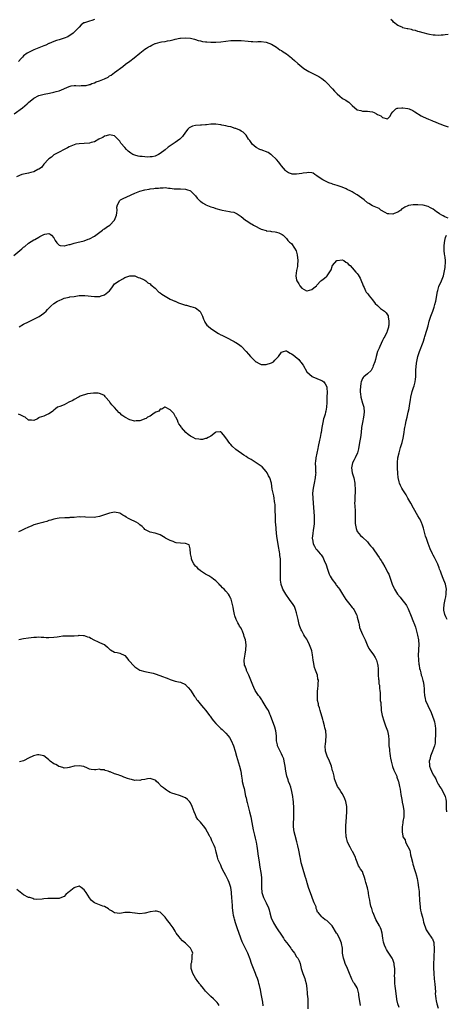
# Model space of a CAD drawing. Units: inches. Extents: x 2574000 to 2577000, y 1527000 to 1530000.
# Drawn here: x 2575287 to 2575456, y 1527335 to 1527724 of the extents above; entities that cross this region are included whole.
import ezdxf

# ---------------------------------------------------------------- set-up
doc = ezdxf.new("R2010")
doc.units = ezdxf.units.IN
doc.header["$MEASUREMENT"] = 0
doc.layers.add('LD25741527_10ft', color=93, linetype='Continuous')

msp = doc.modelspace()

# ---------------------------------------------------------------- linework, layer by layer
at = {"layer": 'LD25741527_10ft'}
for points, elevation in [([(2575317, 1527724.31), (2575315.99, 1527723.99), (2575315, 1527723.74), (2575313.1, 1527723.1), (2575313, 1527723.08), (2575312.85, 1527723), (2575311.8, 1527722.2), (2575311, 1527721.39), (2575310.58, 1527721), (2575309, 1527719.32), (2575308.57, 1527719), (2575307.71, 1527718.29), (2575307, 1527717.92), (2575306.43, 1527717.57), (2575304.98, 1527717.02), (2575303, 1527716.35), (2575302.05, 1527716.05), (2575301, 1527715.64), (2575299.14, 1527714.86), (2575299, 1527714.83), (2575297.75, 1527714.25), (2575297, 1527714), (2575296.31, 1527713.69), (2575295, 1527713.19), (2575293, 1527712.35), (2575291.69, 1527711.69), (2575291, 1527711.37), (2575290.37, 1527711), (2575289, 1527709.94), (2575288.5, 1527709.5), (2575288.02, 1527709), (2575287, 1527707.78)], 8150), ([(2575457, 1527718.42), (2575455.75, 1527718.25), (2575455, 1527718.23), (2575454.18, 1527718.18), (2575453, 1527718.06), (2575451.84, 1527718.16), (2575451, 1527718.19), (2575449.5, 1527718.5), (2575449, 1527718.58), (2575447, 1527719.07), (2575445.54, 1527719.54), (2575445, 1527719.62), (2575444.01, 1527720.01), (2575443, 1527720.19), (2575442.38, 1527720.38), (2575441, 1527720.66), (2575440.71, 1527720.71), (2575439.49, 1527721), (2575439, 1527721.14), (2575438.69, 1527721.31), (2575437, 1527722.03), (2575435.33, 1527723.33), (2575435, 1527723.68), (2575434.31, 1527724.31)], 8150), ([(2575285.23, 1527687), (2575288.52, 1527689.48), (2575290.38, 1527691), (2575291, 1527691.55), (2575293, 1527693.23), (2575295, 1527694.35), (2575295.5, 1527694.5), (2575297.11, 1527694.89), (2575299.21, 1527695.21), (2575301, 1527695.61), (2575301.87, 1527695.87), (2575303, 1527696.22), (2575307, 1527697.92), (2575307.87, 1527698.13), (2575309, 1527698.29), (2575309.69, 1527698.31), (2575311, 1527698.19), (2575311.78, 1527698.22), (2575313, 1527698.22), (2575313.69, 1527698.31), (2575315, 1527698.66), (2575315.29, 1527698.71), (2575315.97, 1527699), (2575317, 1527699.38), (2575317.68, 1527699.68), (2575319, 1527700.11), (2575321, 1527700.96), (2575322.41, 1527701.59), (2575323, 1527702.03), (2575323.59, 1527702.41), (2575325, 1527703.4), (2575328.19, 1527705.81), (2575329.36, 1527706.64), (2575331, 1527707.87), (2575332.77, 1527709.23), (2575335, 1527711.07), (2575337, 1527712.59), (2575337.65, 1527713), (2575338.45, 1527713.55), (2575339, 1527713.88), (2575339.78, 1527714.22), (2575341, 1527714.82), (2575341.16, 1527714.84), (2575343, 1527715.39), (2575343.53, 1527715.53), (2575345, 1527715.71), (2575345.96, 1527715.95), (2575347, 1527716.08), (2575348.5, 1527716.5), (2575349, 1527716.62), (2575350.86, 1527717), (2575351, 1527717.03), (2575353, 1527717.12), (2575354.98, 1527716.98), (2575356.6, 1527716.6), (2575357, 1527716.49), (2575358.11, 1527716.11), (2575359, 1527715.93), (2575359.71, 1527715.71), (2575361, 1527715.57), (2575361.49, 1527715.49), (2575363, 1527715.4), (2575365, 1527715.39), (2575367, 1527715.55), (2575369, 1527715.83), (2575371, 1527716.04), (2575373, 1527716.1), (2575375, 1527716.05), (2575377.79, 1527715.79), (2575379, 1527715.65), (2575379.66, 1527715.66), (2575381, 1527715.59), (2575381.62, 1527715.62), (2575383, 1527715.62), (2575385, 1527715.39), (2575387, 1527714.62), (2575389, 1527713.39), (2575390.41, 1527712.41), (2575391, 1527712.05), (2575391.64, 1527711.64), (2575393, 1527710.74), (2575395, 1527709.22), (2575395.26, 1527709), (2575396.18, 1527708.18), (2575397.44, 1527707), (2575399, 1527705.65), (2575399.84, 1527705), (2575400.53, 1527704.53), (2575401.8, 1527703.8), (2575403.13, 1527703.13), (2575405, 1527702.22), (2575405.8, 1527701.8), (2575407, 1527701.07), (2575408.15, 1527700.15), (2575409, 1527699.37), (2575411.19, 1527697), (2575412.01, 1527696.01), (2575413, 1527694.93), (2575414.04, 1527694.04), (2575415, 1527693.3), (2575415.42, 1527693), (2575416.44, 1527692.44), (2575417, 1527692.06), (2575417.69, 1527691.69), (2575418.31, 1527691), (2575419, 1527690.38), (2575421, 1527688.68), (2575422.33, 1527688.33), (2575423, 1527688.06), (2575424.13, 1527688.13), (2575425, 1527688.06), (2575426.01, 1527688.01), (2575427, 1527687.79), (2575427.62, 1527687.62), (2575428.53, 1527687), (2575429, 1527686.77), (2575430.24, 1527686.24), (2575431, 1527685.63), (2575432.91, 1527685.09), (2575433, 1527685.11), (2575433.93, 1527686.07), (2575434.4, 1527687), (2575435, 1527687.87), (2575436.25, 1527689), (2575436.76, 1527689.24), (2575437, 1527689.25), (2575438.58, 1527689.42), (2575439, 1527689.39), (2575441, 1527689.17), (2575441.46, 1527689), (2575443, 1527688.33), (2575443.79, 1527687.79), (2575446.21, 1527686.21), (2575447, 1527685.83), (2575449.1, 1527685), (2575450.43, 1527684.43), (2575451, 1527684.21), (2575451.83, 1527683.83), (2575453.27, 1527683.27), (2575454.04, 1527683), (2575455, 1527682.59), (2575457, 1527681.92)], 8140), ([(2575457, 1527645.72), (2575455.68, 1527646.32), (2575455, 1527646.67), (2575454.43, 1527647), (2575453.49, 1527647.49), (2575453, 1527647.85), (2575452.31, 1527648.31), (2575451, 1527649.31), (2575449.91, 1527649.91), (2575449, 1527650.37), (2575447, 1527650.93), (2575445, 1527651.1), (2575443.05, 1527651.05), (2575441.26, 1527650.74), (2575441, 1527650.71), (2575439.86, 1527650.14), (2575439, 1527649.67), (2575438.59, 1527649.41), (2575438.22, 1527649), (2575437, 1527648.19), (2575435.61, 1527647.61), (2575435, 1527647.37), (2575433.46, 1527647.46), (2575433, 1527647.55), (2575432.02, 1527648.02), (2575430.31, 1527649), (2575429.64, 1527649.64), (2575429, 1527649.81), (2575427.62, 1527650.38), (2575427, 1527650.7), (2575425.6, 1527651.6), (2575425, 1527651.9), (2575423.66, 1527653), (2575421, 1527654.98), (2575419.71, 1527655.71), (2575419, 1527656.14), (2575418.4, 1527656.4), (2575417, 1527657.18), (2575416.65, 1527657.35), (2575415, 1527658.04), (2575413.4, 1527658.6), (2575413, 1527658.7), (2575412.13, 1527659), (2575411.23, 1527659.23), (2575411, 1527659.31), (2575409.76, 1527659.76), (2575409, 1527660.12), (2575408.41, 1527660.41), (2575407.36, 1527661), (2575405.92, 1527661.92), (2575405, 1527662.59), (2575404.16, 1527663), (2575403.56, 1527663.56), (2575403, 1527663.68), (2575401.88, 1527663.88), (2575401, 1527663.7), (2575399.52, 1527663.52), (2575399, 1527663.39), (2575397, 1527663.15), (2575395.25, 1527663.25), (2575395, 1527663.3), (2575393.77, 1527663.77), (2575393, 1527664.25), (2575392.58, 1527664.58), (2575391, 1527666.48), (2575390.68, 1527667), (2575389.94, 1527667.94), (2575389.08, 1527669), (2575387, 1527670.88), (2575386.85, 1527671), (2575385.7, 1527671.7), (2575383, 1527672.76), (2575382.81, 1527672.81), (2575382.42, 1527673), (2575381, 1527673.79), (2575379.42, 1527675), (2575379, 1527675.71), (2575378.45, 1527676.45), (2575378, 1527677), (2575377, 1527678.66), (2575376.62, 1527679), (2575375.82, 1527679.82), (2575375, 1527680.19), (2575374.55, 1527680.55), (2575373, 1527681.25), (2575372.7, 1527681.3), (2575371, 1527681.91), (2575369.96, 1527682.04), (2575369, 1527682.29), (2575367.4, 1527682.6), (2575367, 1527682.71), (2575365, 1527683), (2575363, 1527682.93), (2575361.29, 1527682.71), (2575361, 1527682.71), (2575359.42, 1527682.58), (2575359, 1527682.57), (2575357, 1527682.44), (2575355.87, 1527682.13), (2575355, 1527681.83), (2575354.49, 1527681.51), (2575353.94, 1527681), (2575353, 1527679.85), (2575351.87, 1527678.13), (2575350.78, 1527677), (2575349, 1527675.73), (2575347.37, 1527674.64), (2575347, 1527674.36), (2575346.14, 1527673.86), (2575345, 1527672.87), (2575343, 1527671.38), (2575342.32, 1527671), (2575341, 1527670.34), (2575339.9, 1527670.1), (2575339, 1527669.99), (2575338.04, 1527669.96), (2575337, 1527670.02), (2575335.87, 1527670.13), (2575335, 1527670.19), (2575334.28, 1527670.28), (2575333, 1527670.64), (2575332.17, 1527671), (2575331.46, 1527671.46), (2575330.33, 1527672.33), (2575329.65, 1527673), (2575329, 1527673.69), (2575327.44, 1527675.44), (2575327, 1527676.26), (2575326.61, 1527676.61), (2575326.32, 1527677), (2575325.65, 1527677.65), (2575325, 1527678.36), (2575323, 1527678.75), (2575321.69, 1527678.31), (2575321, 1527678.17), (2575320.33, 1527677.67), (2575319, 1527677.12), (2575318.8, 1527677), (2575317, 1527676.02), (2575315.74, 1527675.74), (2575315, 1527675.48), (2575313, 1527675.32), (2575311, 1527675.2), (2575309.66, 1527675), (2575309, 1527674.82), (2575307.69, 1527674.31), (2575307, 1527674.01), (2575306.34, 1527673.66), (2575305.03, 1527673), (2575303, 1527671.88), (2575301, 1527670.84), (2575300.05, 1527669.95), (2575299, 1527669.29), (2575298.89, 1527669.11), (2575297, 1527667.13), (2575296.14, 1527665.86), (2575295, 1527665.23), (2575294.89, 1527665.11), (2575294.64, 1527665), (2575293, 1527664.11), (2575291.83, 1527663.83), (2575291, 1527663.57), (2575289, 1527663.18), (2575288.3, 1527663), (2575286.14, 1527662.14)], 8130), ([(2575285.13, 1527631), (2575288.33, 1527633.67), (2575289, 1527634.27), (2575289.42, 1527634.58), (2575291, 1527635.86), (2575293, 1527637.17), (2575293.41, 1527637.41), (2575295, 1527638.33), (2575295.48, 1527638.52), (2575297, 1527639.32), (2575297.43, 1527639.43), (2575299, 1527639.67), (2575299.48, 1527639.48), (2575300.04, 1527639), (2575301, 1527638.03), (2575301.54, 1527637), (2575302.08, 1527636.08), (2575303, 1527635.12), (2575303.07, 1527635.07), (2575303.47, 1527635), (2575305, 1527634.8), (2575305.13, 1527634.87), (2575307, 1527635.36), (2575307.42, 1527635.42), (2575309, 1527635.91), (2575310.11, 1527636.11), (2575313, 1527636.82), (2575314.58, 1527637.42), (2575315, 1527637.56), (2575317, 1527638.65), (2575317.51, 1527639), (2575320.18, 1527641), (2575320.63, 1527641.37), (2575321, 1527641.56), (2575321.83, 1527642.17), (2575323.05, 1527642.95), (2575324.92, 1527645), (2575325.75, 1527647), (2575325.91, 1527647.91), (2575325.97, 1527649), (2575325.9, 1527650.1), (2575326.15, 1527651), (2575327, 1527652.77), (2575327.34, 1527653), (2575328.41, 1527653.59), (2575329.81, 1527654.19), (2575333, 1527655.65), (2575335, 1527656.4), (2575337, 1527656.98), (2575338.71, 1527657.29), (2575339, 1527657.35), (2575340.48, 1527657.52), (2575341, 1527657.64), (2575342.3, 1527657.7), (2575343, 1527657.84), (2575344.21, 1527657.79), (2575345, 1527657.86), (2575346.33, 1527657.67), (2575347, 1527657.63), (2575348.55, 1527657.45), (2575349, 1527657.41), (2575351, 1527657.39), (2575353, 1527657.28), (2575353.88, 1527657), (2575354.69, 1527656.69), (2575355, 1527656.55), (2575355.82, 1527655.82), (2575357, 1527654.65), (2575357.71, 1527653.72), (2575358.7, 1527652.7), (2575359, 1527652.51), (2575359.79, 1527651.79), (2575361, 1527651.15), (2575361.09, 1527651.09), (2575363, 1527650.27), (2575364.05, 1527649.95), (2575365, 1527649.61), (2575367, 1527649.11), (2575367.6, 1527649), (2575369, 1527648.7), (2575370.46, 1527648.46), (2575371, 1527648.3), (2575372.12, 1527648.12), (2575373, 1527647.7), (2575373.53, 1527647.53), (2575374.25, 1527647), (2575374.7, 1527646.7), (2575375, 1527646.42), (2575376.78, 1527645), (2575377, 1527644.84), (2575378.14, 1527644.14), (2575379, 1527643.58), (2575379.37, 1527643.37), (2575379.99, 1527643), (2575381, 1527642.43), (2575382.14, 1527641.86), (2575383, 1527641.47), (2575384.89, 1527640.89), (2575385, 1527640.83), (2575386.67, 1527640.67), (2575387, 1527640.55), (2575388.44, 1527640.44), (2575389, 1527640.29), (2575389.97, 1527639.97), (2575391, 1527639.51), (2575391.28, 1527639.28), (2575391.68, 1527639), (2575393, 1527637.71), (2575393.58, 1527637), (2575394.24, 1527636.24), (2575395, 1527635.76), (2575396.13, 1527633.87), (2575396.8, 1527632.8), (2575397, 1527632.33), (2575397.27, 1527631.27), (2575397.46, 1527629), (2575397.29, 1527627.29), (2575397.32, 1527626.68), (2575396.88, 1527625.12), (2575396.68, 1527623), (2575397, 1527621.28), (2575397.08, 1527621), (2575397.87, 1527619.87), (2575398.23, 1527619), (2575399, 1527618.11), (2575400.91, 1527617), (2575401, 1527616.97), (2575401.21, 1527617), (2575403, 1527617.54), (2575403.76, 1527618.24), (2575404.79, 1527619), (2575405, 1527619.29), (2575406.63, 1527621), (2575407, 1527621.31), (2575407.97, 1527622.03), (2575409, 1527622.87), (2575409.14, 1527623), (2575409.31, 1527623.31), (2575410.42, 1527625), (2575410.64, 1527625.36), (2575411, 1527626.66), (2575411.11, 1527626.89), (2575411.15, 1527627), (2575412.9, 1527629), (2575413, 1527629.06), (2575413.08, 1527629.08), (2575415, 1527629.28), (2575415.67, 1527629), (2575416.42, 1527628.42), (2575417, 1527628.12), (2575417.52, 1527627.52), (2575418.13, 1527627), (2575419, 1527626.1), (2575420.44, 1527624.44), (2575421, 1527623.84), (2575421.34, 1527623.34), (2575422.07, 1527622.06), (2575422.68, 1527620.68), (2575423, 1527619.87), (2575423.32, 1527619), (2575423.65, 1527618.35), (2575424.28, 1527617), (2575424.54, 1527616.54), (2575425, 1527615.96), (2575425.39, 1527615.39), (2575425.68, 1527615), (2575427, 1527613.46), (2575428.06, 1527612.06), (2575429, 1527611.23), (2575429.11, 1527611.11), (2575429.25, 1527611), (2575430.11, 1527610.11), (2575431, 1527609.57), (2575431.8, 1527609), (2575432.38, 1527608.38), (2575433, 1527607.54), (2575433.19, 1527607.19), (2575433.21, 1527606.79), (2575433.49, 1527605), (2575433.44, 1527603.44), (2575433.4, 1527603), (2575433.3, 1527602.7), (2575433, 1527601.45), (2575432.86, 1527601.14), (2575432.84, 1527601), (2575432.72, 1527600.72), (2575431.83, 1527599), (2575431.52, 1527598.48), (2575431, 1527597.45), (2575429.89, 1527595), (2575429.64, 1527594.36), (2575429.04, 1527593), (2575428.44, 1527591), (2575428.16, 1527589.84), (2575427.92, 1527589), (2575427.32, 1527587.32), (2575427.17, 1527586.83), (2575426.44, 1527585.56), (2575425, 1527584.19), (2575423.55, 1527583), (2575423.28, 1527582.72), (2575423, 1527582.32), (2575422.48, 1527581), (2575422.45, 1527580.45), (2575422.21, 1527579), (2575422.18, 1527577.82), (2575422.18, 1527577), (2575422.26, 1527576.26), (2575422.43, 1527575), (2575423, 1527572.65), (2575423.41, 1527571.41), (2575423.52, 1527571), (2575423.76, 1527569), (2575423.51, 1527567), (2575423, 1527564.93), (2575422.71, 1527563), (2575422.52, 1527561), (2575422.23, 1527559), (2575421.85, 1527557), (2575421.42, 1527554.58), (2575421.06, 1527553), (2575420.2, 1527551), (2575419.8, 1527550.2), (2575419.03, 1527549), (2575418.66, 1527547), (2575418.98, 1527544.98), (2575419.6, 1527543), (2575420.02, 1527541), (2575420.08, 1527540.08), (2575420.18, 1527539), (2575420.17, 1527537.83), (2575420.13, 1527537), (2575420.06, 1527536.06), (2575419.99, 1527535), (2575419.98, 1527534.02), (2575419.95, 1527533), (2575419.98, 1527531.98), (2575420.12, 1527529.88), (2575420.15, 1527529), (2575420.17, 1527528.17), (2575420.17, 1527525.83), (2575420.2, 1527525), (2575420.29, 1527524.29), (2575420.52, 1527523), (2575421, 1527521.88), (2575421.58, 1527521), (2575422.26, 1527520.26), (2575423, 1527519.61), (2575425, 1527517.7), (2575425.62, 1527517), (2575426.23, 1527516.23), (2575427, 1527515.34), (2575427.27, 1527515), (2575429, 1527512.52), (2575429.61, 1527511.61), (2575429.96, 1527511), (2575430.38, 1527510.38), (2575431, 1527509.4), (2575431.9, 1527507.9), (2575432.42, 1527507), (2575433, 1527505.8), (2575433.41, 1527505), (2575433.81, 1527503.81), (2575434.17, 1527503), (2575434.83, 1527501), (2575435.51, 1527499.51), (2575435.7, 1527499), (2575436.96, 1527497), (2575437.91, 1527495.91), (2575438.67, 1527495), (2575440.23, 1527493), (2575440.51, 1527492.51), (2575441.18, 1527491.18), (2575441.43, 1527490.57), (2575442.04, 1527489), (2575442.29, 1527488.29), (2575443, 1527486.6), (2575443.58, 1527485), (2575443.95, 1527483.95), (2575444.87, 1527480.87), (2575445.24, 1527479), (2575445.37, 1527477), (2575445.25, 1527475.25), (2575445.2, 1527474.8), (2575445.08, 1527473), (2575445.17, 1527471), (2575445.36, 1527469.36), (2575445.44, 1527469), (2575445.6, 1527467.6), (2575445.8, 1527467), (2575446.12, 1527465.88), (2575446.29, 1527465), (2575446.47, 1527464.47), (2575446.91, 1527462.91), (2575447, 1527462.46), (2575447.25, 1527461), (2575447.4, 1527459.4), (2575447.41, 1527459), (2575447.46, 1527458.54), (2575447.57, 1527457), (2575447.79, 1527455.79), (2575448.02, 1527455), (2575448.86, 1527453), (2575450.21, 1527450.21), (2575450.8, 1527448.8), (2575451.33, 1527447.33), (2575451.42, 1527447), (2575451.5, 1527446.5), (2575451.84, 1527445), (2575451.95, 1527443.95), (2575451.99, 1527443), (2575451.96, 1527441), (2575451.84, 1527439.84), (2575451.84, 1527438.16), (2575451.54, 1527437), (2575450.79, 1527435), (2575449.95, 1527433), (2575449.63, 1527431.63), (2575449.44, 1527431), (2575449.59, 1527429.59), (2575449.59, 1527429), (2575450.01, 1527428.01), (2575450.31, 1527427), (2575451, 1527425.6), (2575451.37, 1527425), (2575452.01, 1527424.01), (2575452.43, 1527423), (2575453, 1527421.89), (2575453.36, 1527421.36), (2575453.57, 1527421), (2575454.17, 1527420.17), (2575454.85, 1527419), (2575455.75, 1527417), (2575455.97, 1527415.97), (2575456.11, 1527415), (2575456.11, 1527413), (2575456.13, 1527412.13), (2575456.23, 1527411)], 8120), ([(2575456.6, 1527487), (2575456.05, 1527488.05), (2575455.63, 1527489), (2575455.27, 1527490.73), (2575455.2, 1527491), (2575455.2, 1527491.2), (2575455.32, 1527493), (2575455.73, 1527495), (2575455.97, 1527495.97), (2575456.16, 1527497), (2575456.17, 1527497.83), (2575456.29, 1527499), (2575455.86, 1527501), (2575455, 1527503.26), (2575454.28, 1527505), (2575453.86, 1527506.14), (2575453.57, 1527507), (2575453.44, 1527507.44), (2575452.89, 1527508.89), (2575451.86, 1527511), (2575451.56, 1527511.56), (2575451, 1527512.47), (2575450.7, 1527513), (2575449.78, 1527515), (2575449, 1527517.05), (2575448.32, 1527519), (2575447.99, 1527519.99), (2575447.67, 1527521), (2575447.12, 1527523.12), (2575446.67, 1527524.67), (2575446.54, 1527525), (2575446.06, 1527526.06), (2575445.59, 1527527), (2575445, 1527528.05), (2575443.24, 1527531), (2575442.12, 1527533), (2575441.02, 1527535.02), (2575440.3, 1527536.3), (2575439, 1527538.37), (2575438.64, 1527539), (2575438.08, 1527540.08), (2575437.71, 1527541), (2575437.52, 1527541.52), (2575437.16, 1527543.16), (2575437, 1527544.78), (2575436.9, 1527547), (2575436.9, 1527549.1), (2575437.09, 1527551), (2575437.5, 1527553), (2575438.06, 1527555), (2575438.7, 1527557), (2575439.19, 1527558.81), (2575439.56, 1527561), (2575439.72, 1527562.28), (2575439.82, 1527563), (2575440.07, 1527564.07), (2575440.23, 1527565), (2575440.36, 1527565.64), (2575440.74, 1527567), (2575441.18, 1527569), (2575441.49, 1527570.51), (2575441.64, 1527571.64), (2575442.07, 1527573.93), (2575442.2, 1527575), (2575442.73, 1527577.27), (2575443.23, 1527578.77), (2575443.52, 1527579.52), (2575443.92, 1527581), (2575443.96, 1527582.04), (2575444.13, 1527583), (2575444.15, 1527584.15), (2575444.13, 1527585), (2575444.21, 1527585.8), (2575444.27, 1527587), (2575444.47, 1527588.47), (2575444.93, 1527591), (2575445.56, 1527593), (2575447, 1527596.7), (2575447.56, 1527598.44), (2575447.76, 1527599), (2575448.53, 1527601.47), (2575449, 1527603.2), (2575449.46, 1527605), (2575449.79, 1527606.21), (2575450.07, 1527607), (2575450.86, 1527609), (2575451, 1527609.33), (2575451.43, 1527610.57), (2575451.68, 1527611.68), (2575452.03, 1527613), (2575452.78, 1527616.78), (2575452.84, 1527617.16), (2575453.26, 1527618.74), (2575454.26, 1527621), (2575455.04, 1527622.96), (2575455.52, 1527625), (2575455.72, 1527626.28), (2575455.81, 1527627), (2575455.82, 1527627.82), (2575455.86, 1527629), (2575455.74, 1527630.26), (2575455.63, 1527631), (2575455.51, 1527631.51), (2575455.32, 1527633), (2575455.33, 1527634.67), (2575455.3, 1527635), (2575455.67, 1527637), (2575455.9, 1527638.1), (2575456.29, 1527639)], 8130), ([(2575287.26, 1527602.74), (2575289, 1527603.81), (2575291, 1527604.8), (2575291.45, 1527605), (2575295.18, 1527606.82), (2575297, 1527608.14), (2575297.89, 1527609), (2575298.41, 1527609.59), (2575299.38, 1527610.62), (2575299.77, 1527611), (2575301, 1527612.04), (2575302.45, 1527613), (2575303, 1527613.27), (2575304.26, 1527613.74), (2575305, 1527614.09), (2575305.74, 1527614.26), (2575307, 1527614.58), (2575307.35, 1527614.65), (2575309, 1527614.85), (2575311, 1527615.13), (2575313, 1527615.23), (2575313.2, 1527615.2), (2575317, 1527614.83), (2575318.83, 1527614.83), (2575319.14, 1527614.86), (2575319.72, 1527615), (2575321, 1527615.39), (2575322.96, 1527617), (2575323.84, 1527618.16), (2575324.42, 1527619), (2575325, 1527619.78), (2575326.86, 1527621), (2575327, 1527621.1), (2575328.23, 1527621.77), (2575329, 1527622.28), (2575329.5, 1527622.5), (2575331, 1527623.02), (2575333, 1527622.91), (2575334.36, 1527622.36), (2575335, 1527622.24), (2575336.45, 1527621.55), (2575337, 1527621.23), (2575337.3, 1527621), (2575338.18, 1527620.18), (2575339, 1527619.82), (2575339.38, 1527619.38), (2575341, 1527618.11), (2575342.54, 1527616.54), (2575343, 1527616.31), (2575343.67, 1527615.67), (2575347, 1527613.8), (2575348.81, 1527613), (2575348.93, 1527612.93), (2575349, 1527612.91), (2575350.27, 1527612.27), (2575351.8, 1527611.8), (2575353, 1527611.4), (2575353.37, 1527611.37), (2575354.66, 1527611), (2575355, 1527610.9), (2575355.19, 1527610.81), (2575357, 1527610.28), (2575358.72, 1527609), (2575358.86, 1527608.86), (2575359.54, 1527607.54), (2575359.7, 1527607), (2575360.14, 1527605.86), (2575360.5, 1527605), (2575360.69, 1527604.69), (2575361.51, 1527603.51), (2575362, 1527603), (2575363, 1527602.18), (2575366.13, 1527600.13), (2575367, 1527599.69), (2575367.45, 1527599.45), (2575368.43, 1527599), (2575369, 1527598.69), (2575372.29, 1527597), (2575372.74, 1527596.74), (2575373, 1527596.55), (2575373.97, 1527595.97), (2575375, 1527595.17), (2575375.25, 1527595), (2575377, 1527593.07), (2575377.97, 1527591.97), (2575378.75, 1527591), (2575380.9, 1527589), (2575381, 1527588.92), (2575382.23, 1527588.23), (2575383, 1527587.96), (2575383.87, 1527587.87), (2575385, 1527587.87), (2575387, 1527588.53), (2575387.79, 1527589), (2575388.43, 1527589.57), (2575389.83, 1527591), (2575391, 1527592.83), (2575391.76, 1527593), (2575392.68, 1527593.32), (2575393, 1527593.31), (2575393.32, 1527593), (2575394.38, 1527592.38), (2575395, 1527592.17), (2575395.66, 1527591.66), (2575396.41, 1527591), (2575397.88, 1527589.88), (2575398.52, 1527589), (2575398.74, 1527588.74), (2575399, 1527588.24), (2575399.57, 1527587.57), (2575401, 1527585.04), (2575402.04, 1527584.04), (2575403.15, 1527583.15), (2575403.44, 1527583), (2575405, 1527582.32), (2575405.89, 1527581.9), (2575407, 1527581.54), (2575407.7, 1527581), (2575408.31, 1527580.31), (2575408.97, 1527579), (2575409, 1527578.51), (2575409.06, 1527577), (2575408.97, 1527575), (2575408.9, 1527572.9), (2575408.8, 1527571), (2575408.5, 1527569.5), (2575408.46, 1527569), (2575408.31, 1527568.31), (2575407.88, 1527567), (2575407.62, 1527566.38), (2575407.32, 1527565), (2575406.95, 1527563), (2575406.65, 1527561), (2575406.54, 1527560.54), (2575406.25, 1527559), (2575406, 1527558), (2575405.48, 1527555.48), (2575405.37, 1527554.63), (2575404.58, 1527551), (2575404.44, 1527549.56), (2575404.36, 1527549), (2575404.43, 1527547), (2575404.5, 1527545.5), (2575404.54, 1527545), (2575404.52, 1527544.52), (2575404.39, 1527543), (2575403.96, 1527541), (2575403.5, 1527539), (2575403.31, 1527537), (2575403.41, 1527535), (2575403.6, 1527533), (2575403.94, 1527527.94), (2575403.96, 1527527), (2575403.91, 1527526.09), (2575403.91, 1527525), (2575403.79, 1527523.79), (2575403.59, 1527522.41), (2575403.37, 1527521), (2575403.19, 1527519.19), (2575403.19, 1527519), (2575403.25, 1527518.75), (2575403.54, 1527517), (2575404.04, 1527516.03), (2575404.64, 1527515), (2575405, 1527514.53), (2575406.3, 1527513), (2575406.64, 1527512.64), (2575407.44, 1527511.44), (2575408.04, 1527509.96), (2575408.5, 1527509), (2575408.64, 1527508.64), (2575409.16, 1527507), (2575409.88, 1527505), (2575410.2, 1527504.2), (2575411, 1527502.79), (2575412.48, 1527501), (2575412.66, 1527500.66), (2575413.56, 1527499.56), (2575413.97, 1527499), (2575415.18, 1527497), (2575416.44, 1527495), (2575417, 1527494.3), (2575417.99, 1527493), (2575418.44, 1527492.44), (2575419, 1527491.82), (2575419.35, 1527491.35), (2575419.58, 1527491), (2575420.66, 1527489), (2575420.75, 1527488.75), (2575421, 1527487.98), (2575421.27, 1527487), (2575421.54, 1527485.54), (2575421.67, 1527485), (2575421.9, 1527483.9), (2575422.2, 1527483), (2575423, 1527481.11), (2575423.72, 1527479.72), (2575424.04, 1527479), (2575424.85, 1527477), (2575425.59, 1527475.59), (2575425.92, 1527475), (2575427.37, 1527473), (2575428.02, 1527472.02), (2575428.54, 1527471), (2575429, 1527469.34), (2575429.06, 1527469.06), (2575429.2, 1527467.2), (2575429.19, 1527467), (2575429.29, 1527465), (2575429.41, 1527463.41), (2575429.49, 1527463), (2575429.57, 1527461.57), (2575429.74, 1527461), (2575429.75, 1527459.75), (2575429.93, 1527459), (2575430.02, 1527457.98), (2575430, 1527457), (2575430.08, 1527456.08), (2575430.1, 1527455), (2575430.25, 1527454.25), (2575430.29, 1527453), (2575430.4, 1527452.4), (2575430.5, 1527451), (2575430.85, 1527449), (2575431.47, 1527447), (2575432.21, 1527445), (2575432.89, 1527443), (2575433.3, 1527441), (2575433.44, 1527439.44), (2575433.42, 1527438.58), (2575433.51, 1527437), (2575433.67, 1527435.67), (2575433.7, 1527435), (2575433.8, 1527434.2), (2575433.98, 1527433), (2575434.14, 1527432.14), (2575434.33, 1527431), (2575434.89, 1527428.89), (2575435.48, 1527427.48), (2575436.6, 1527425), (2575436.69, 1527424.69), (2575437.21, 1527423.21), (2575437.28, 1527423), (2575437.72, 1527421), (2575437.89, 1527419.89), (2575438.24, 1527417.76), (2575438.42, 1527416.42), (2575438.72, 1527415), (2575438.75, 1527414.75), (2575439.15, 1527413), (2575439.35, 1527411.35), (2575439.42, 1527411), (2575439.45, 1527410.55), (2575439.37, 1527409), (2575439.07, 1527407.07), (2575439.06, 1527406.94), (2575439, 1527406.54), (2575438.8, 1527405), (2575438.71, 1527403), (2575439, 1527401.27), (2575439.06, 1527401), (2575439.88, 1527399.88), (2575440.12, 1527399), (2575441, 1527397.26), (2575441.74, 1527395.74), (2575441.87, 1527395), (2575442.08, 1527393.92), (2575442.34, 1527393), (2575442.8, 1527391), (2575443, 1527390.2), (2575443.72, 1527387.72), (2575443.96, 1527387), (2575444.39, 1527385.61), (2575444.55, 1527385), (2575444.62, 1527384.62), (2575444.99, 1527383), (2575445.26, 1527381), (2575445.41, 1527379.41), (2575445.46, 1527379), (2575445.66, 1527375.66), (2575445.67, 1527375), (2575445.87, 1527373), (2575446.04, 1527372.04), (2575446.29, 1527371), (2575446.75, 1527369.25), (2575447, 1527368.14), (2575447.23, 1527367.23), (2575447.48, 1527366.52), (2575447.96, 1527365), (2575448.3, 1527364.3), (2575449, 1527363.12), (2575450.49, 1527361), (2575450.68, 1527360.68), (2575451.25, 1527359.25), (2575451.28, 1527359), (2575451.26, 1527358.74), (2575451.46, 1527357), (2575451.43, 1527355.43), (2575451.33, 1527354.67), (2575451.21, 1527353), (2575451.1, 1527351), (2575451.13, 1527349), (2575451.24, 1527347.24), (2575451.32, 1527346.68), (2575451.55, 1527343.55), (2575451.63, 1527343), (2575451.8, 1527341), (2575451.87, 1527339.87), (2575451.86, 1527339), (2575451.9, 1527338.1), (2575452.01, 1527337), (2575452.2, 1527336.2), (2575452.45, 1527335), (2575453, 1527333.33)], 8110), ([(2575437.55, 1527333.55), (2575437.02, 1527335), (2575436.69, 1527336.69), (2575436.62, 1527337), (2575436.36, 1527339), (2575436.18, 1527340.18), (2575436.03, 1527341.97), (2575435.9, 1527343), (2575435.89, 1527343.89), (2575435.81, 1527345), (2575435.77, 1527346.23), (2575435.85, 1527347), (2575435.9, 1527347.9), (2575435.83, 1527349), (2575435.58, 1527350.42), (2575435.52, 1527351), (2575435.4, 1527351.4), (2575435, 1527352.51), (2575434.76, 1527353), (2575433, 1527355.83), (2575432.5, 1527356.5), (2575432.23, 1527357), (2575431.79, 1527358.21), (2575431.43, 1527359), (2575431.33, 1527359.33), (2575431.06, 1527361), (2575430.79, 1527363), (2575430.43, 1527364.43), (2575430.21, 1527365), (2575429.79, 1527365.79), (2575428.34, 1527368.34), (2575428.05, 1527369), (2575427.23, 1527371), (2575427.18, 1527371.18), (2575426.71, 1527372.71), (2575426.58, 1527373), (2575426.38, 1527373.62), (2575426.08, 1527375), (2575426.01, 1527376.01), (2575425.73, 1527377), (2575425.43, 1527378.57), (2575425.39, 1527379), (2575425, 1527380.86), (2575424.35, 1527383), (2575424.07, 1527384.07), (2575423.85, 1527385), (2575423.22, 1527386.78), (2575423.15, 1527387), (2575423, 1527387.29), (2575422.26, 1527388.26), (2575421.91, 1527389), (2575421.53, 1527389.53), (2575421, 1527391), (2575420.41, 1527392.41), (2575420.27, 1527393), (2575419.26, 1527395), (2575419.17, 1527395.17), (2575419, 1527395.41), (2575418.14, 1527397), (2575417.17, 1527399), (2575417, 1527399.54), (2575416.69, 1527400.69), (2575416.61, 1527401), (2575416.58, 1527401.42), (2575416.42, 1527403), (2575416.42, 1527404.42), (2575416.45, 1527405), (2575416.5, 1527405.5), (2575416.59, 1527407), (2575416.77, 1527409), (2575416.88, 1527411), (2575416.81, 1527413), (2575416.45, 1527415), (2575416.09, 1527416.09), (2575415.69, 1527417), (2575415, 1527418.22), (2575414.52, 1527419), (2575413.97, 1527419.96), (2575413.2, 1527421), (2575412.32, 1527423), (2575412, 1527424), (2575411.81, 1527425), (2575411.43, 1527426.57), (2575411.22, 1527427.22), (2575410.75, 1527429), (2575410.06, 1527431), (2575409.14, 1527433), (2575409, 1527433.38), (2575408.44, 1527435), (2575408.3, 1527437), (2575408.36, 1527437.64), (2575408.52, 1527439), (2575408.67, 1527441), (2575408.49, 1527443), (2575408.2, 1527444.2), (2575408.04, 1527445), (2575407.51, 1527447), (2575407.42, 1527447.42), (2575406.26, 1527451), (2575406.04, 1527452.04), (2575405.65, 1527453), (2575405.62, 1527453.62), (2575405.28, 1527455), (2575405.31, 1527455.31), (2575405.2, 1527457), (2575405.26, 1527458.74), (2575405.4, 1527459.4), (2575405.58, 1527461), (2575405.54, 1527461.54), (2575405.62, 1527463), (2575405.4, 1527463.4), (2575405.2, 1527465), (2575404.52, 1527467), (2575404.07, 1527468.07), (2575403.7, 1527470.3), (2575403.54, 1527471), (2575403.29, 1527473), (2575403, 1527474.63), (2575402.91, 1527475), (2575402.33, 1527476.33), (2575402.13, 1527477), (2575401.29, 1527478.71), (2575401.14, 1527479), (2575401, 1527479.22), (2575400.27, 1527480.27), (2575399.91, 1527481), (2575399, 1527482.57), (2575398.79, 1527483), (2575398.27, 1527484.27), (2575398.06, 1527485), (2575397.56, 1527487), (2575397.49, 1527487.49), (2575397, 1527489.62), (2575396.59, 1527491), (2575396.13, 1527492.13), (2575395.64, 1527493), (2575394.23, 1527495), (2575392.76, 1527497), (2575391.54, 1527499), (2575391.39, 1527499.39), (2575390.88, 1527500.88), (2575390.85, 1527501), (2575390.64, 1527502.64), (2575390.63, 1527503), (2575390.58, 1527504.58), (2575390.6, 1527505.4), (2575390.62, 1527509), (2575390.55, 1527510.55), (2575390.56, 1527511), (2575390.35, 1527512.35), (2575390.33, 1527513), (2575390.24, 1527513.76), (2575389.84, 1527515.84), (2575389.57, 1527517.57), (2575389.32, 1527519), (2575389.04, 1527521), (2575388.85, 1527523), (2575388.74, 1527524.74), (2575388.67, 1527525.33), (2575388.6, 1527527), (2575388.59, 1527528.59), (2575388.55, 1527529.45), (2575388.55, 1527531), (2575388.47, 1527532.47), (2575388.42, 1527533), (2575388.28, 1527533.72), (2575388.1, 1527535), (2575387.94, 1527535.94), (2575387.68, 1527537), (2575387.38, 1527538.62), (2575386.99, 1527541.01), (2575386.37, 1527543), (2575385.9, 1527543.9), (2575385.39, 1527545), (2575385, 1527545.57), (2575383.37, 1527547.37), (2575382.23, 1527548.23), (2575380.98, 1527549), (2575379, 1527550.27), (2575377.75, 1527551), (2575377, 1527551.51), (2575376.08, 1527552.08), (2575373, 1527554.32), (2575371.54, 1527555.53), (2575371, 1527556.22), (2575370.6, 1527556.6), (2575369, 1527558.92), (2575368.01, 1527560.01), (2575367.22, 1527561), (2575367, 1527561.24), (2575366.79, 1527561.21), (2575365, 1527561.15), (2575364.95, 1527561.05), (2575364.89, 1527561), (2575363, 1527559.61), (2575362.04, 1527559), (2575361.39, 1527558.61), (2575361, 1527558.58), (2575359.74, 1527558.26), (2575359, 1527558.25), (2575358.37, 1527558.37), (2575357, 1527558.55), (2575356.01, 1527559), (2575355, 1527559.54), (2575354.14, 1527560.14), (2575353.14, 1527561), (2575351.4, 1527563), (2575351.28, 1527563.28), (2575351, 1527563.69), (2575350.44, 1527564.44), (2575350.08, 1527565), (2575349.81, 1527565.81), (2575349.16, 1527567), (2575349.13, 1527567.13), (2575348.45, 1527568.45), (2575347, 1527570), (2575345, 1527571.08), (2575344.89, 1527571), (2575343.72, 1527570.28), (2575343, 1527570.27), (2575342.51, 1527569.49), (2575341.31, 1527569), (2575340.65, 1527568.65), (2575339, 1527567.52), (2575338.02, 1527567), (2575337.43, 1527566.57), (2575337, 1527566.4), (2575336.04, 1527565.96), (2575335, 1527565.63), (2575333.56, 1527565.56), (2575333, 1527565.51), (2575331, 1527566.03), (2575329.07, 1527567.07), (2575327.89, 1527567.89), (2575327, 1527568.74), (2575326.84, 1527568.84), (2575325, 1527570.85), (2575324.84, 1527571), (2575323.95, 1527571.95), (2575323.16, 1527573), (2575323, 1527573.29), (2575321.41, 1527575), (2575321.25, 1527575.25), (2575321, 1527575.59), (2575320.06, 1527576.06), (2575319, 1527576.47), (2575318.55, 1527576.55), (2575316.61, 1527576.61), (2575314.26, 1527576.26), (2575311.34, 1527575.34), (2575311, 1527575.17), (2575310.71, 1527575), (2575309, 1527574.1), (2575308.41, 1527573.59), (2575306.88, 1527573), (2575305, 1527571.96), (2575303.32, 1527571.32), (2575302.43, 1527571), (2575301.6, 1527570.4), (2575301, 1527569.89), (2575300.54, 1527569.46), (2575299.97, 1527569), (2575299, 1527568.4), (2575298.02, 1527568.02), (2575297, 1527567.51), (2575295.12, 1527566.88), (2575295, 1527566.79), (2575294.43, 1527566.43), (2575293, 1527565.79), (2575292.07, 1527565.93), (2575291, 1527565.84), (2575289.61, 1527567), (2575289.18, 1527567.18), (2575287.84, 1527567.84), (2575287, 1527568.21)], 8100), ([(2575422.28, 1527334.28), (2575421.64, 1527338.36), (2575421.59, 1527339), (2575421.51, 1527339.51), (2575421.12, 1527341), (2575421, 1527341.27), (2575419.85, 1527343), (2575419.47, 1527343.47), (2575419, 1527344.53), (2575418.79, 1527344.79), (2575418.62, 1527345.38), (2575417.92, 1527347), (2575417.6, 1527347.6), (2575417.18, 1527349), (2575416.26, 1527351), (2575415.93, 1527351.93), (2575415.48, 1527353), (2575415.19, 1527355), (2575415.13, 1527357), (2575414.8, 1527358.8), (2575414.75, 1527359), (2575414.24, 1527360.24), (2575413.9, 1527361), (2575413, 1527362.69), (2575412.82, 1527363), (2575411, 1527365.87), (2575409.83, 1527367), (2575409.42, 1527367.42), (2575409, 1527367.98), (2575408.25, 1527368.25), (2575407.39, 1527369), (2575407, 1527369.36), (2575405.62, 1527371), (2575405.3, 1527371.3), (2575405, 1527372.23), (2575404.75, 1527372.75), (2575404.75, 1527373), (2575404.66, 1527373.34), (2575403.96, 1527375), (2575403.63, 1527375.63), (2575403.17, 1527377), (2575403, 1527377.42), (2575401.68, 1527381), (2575401.14, 1527382.86), (2575401.06, 1527383.06), (2575401, 1527383.34), (2575400.64, 1527384.64), (2575400.56, 1527385), (2575399.31, 1527389), (2575398.83, 1527390.83), (2575398.49, 1527392.49), (2575398.4, 1527393), (2575397.84, 1527395.84), (2575397.49, 1527397.49), (2575397.12, 1527399.12), (2575396.4, 1527401.6), (2575396.01, 1527403), (2575395.74, 1527405), (2575395.79, 1527407), (2575395.86, 1527407.86), (2575395.93, 1527409), (2575395.92, 1527410.08), (2575395.94, 1527411), (2575395.92, 1527411.92), (2575395.85, 1527413), (2575395.75, 1527414.26), (2575395.7, 1527415), (2575395.63, 1527415.63), (2575395.46, 1527417), (2575395.09, 1527419), (2575394.65, 1527420.65), (2575394.31, 1527421.69), (2575393.84, 1527423), (2575393.59, 1527423.59), (2575393.15, 1527425), (2575393, 1527425.65), (2575392.72, 1527427), (2575392.47, 1527429), (2575392.34, 1527429.66), (2575392.13, 1527431), (2575391.88, 1527431.88), (2575391.44, 1527433), (2575391, 1527433.91), (2575390.42, 1527435), (2575389.95, 1527435.95), (2575389.49, 1527437), (2575389.38, 1527437.38), (2575389.05, 1527439), (2575388.99, 1527441), (2575388.77, 1527443), (2575388.37, 1527444.37), (2575386.7, 1527449), (2575386.44, 1527449.56), (2575385.81, 1527451), (2575385.53, 1527451.52), (2575385, 1527452.38), (2575383.3, 1527455), (2575383.19, 1527455.19), (2575382.38, 1527456.38), (2575381.93, 1527457), (2575380.61, 1527459), (2575380.08, 1527460.08), (2575379.67, 1527461), (2575378.88, 1527463), (2575378.38, 1527464.38), (2575378.04, 1527465), (2575377.19, 1527466.81), (2575377.12, 1527467), (2575377.1, 1527467.1), (2575376.59, 1527468.59), (2575376.38, 1527469), (2575376.3, 1527471), (2575376.52, 1527472.52), (2575376.69, 1527473.31), (2575376.91, 1527475), (2575376.98, 1527477.02), (2575376.74, 1527479), (2575376.3, 1527480.3), (2575376.17, 1527481), (2575375.6, 1527482.4), (2575375.32, 1527483), (2575375, 1527483.65), (2575374.42, 1527484.42), (2575374.1, 1527485), (2575373.69, 1527485.69), (2575373.04, 1527487), (2575372.51, 1527488.51), (2575372.39, 1527489), (2575372.29, 1527489.71), (2575372.07, 1527491), (2575371.88, 1527491.88), (2575371.65, 1527493), (2575371.05, 1527495.05), (2575371, 1527495.16), (2575370.39, 1527496.39), (2575370.02, 1527497), (2575369, 1527498.29), (2575368.32, 1527499), (2575367.61, 1527499.61), (2575367, 1527500.32), (2575366.66, 1527500.66), (2575366.38, 1527501), (2575365.68, 1527501.68), (2575365, 1527502.28), (2575364.13, 1527503), (2575363.48, 1527503.48), (2575363, 1527503.76), (2575362.29, 1527504.29), (2575361, 1527504.99), (2575359, 1527506.34), (2575358.18, 1527507), (2575357.64, 1527507.64), (2575357, 1527508.09), (2575356.61, 1527508.61), (2575356.31, 1527509), (2575355.72, 1527510.28), (2575355.41, 1527511), (2575355.36, 1527511.36), (2575354.99, 1527513.01), (2575354.82, 1527515), (2575354.55, 1527516.55), (2575353, 1527517.07), (2575352.94, 1527517.06), (2575351, 1527517.17), (2575349.4, 1527517.4), (2575349, 1527517.5), (2575348.12, 1527517.88), (2575347, 1527518.23), (2575345.4, 1527519), (2575345.16, 1527519.16), (2575345, 1527519.28), (2575343, 1527520.47), (2575342.66, 1527520.66), (2575341, 1527521.13), (2575340.85, 1527521.15), (2575339, 1527521.62), (2575337.71, 1527522.29), (2575337, 1527522.69), (2575336.66, 1527523), (2575335.87, 1527523.87), (2575335, 1527524.53), (2575334.75, 1527524.75), (2575334.38, 1527525), (2575333.58, 1527525.58), (2575333, 1527525.82), (2575331.49, 1527526.51), (2575330.49, 1527527), (2575329.54, 1527527.54), (2575329, 1527527.93), (2575328.3, 1527528.3), (2575327, 1527529.09), (2575325, 1527529.54), (2575323, 1527529.14), (2575321, 1527528.38), (2575319, 1527527.72), (2575317.52, 1527527.52), (2575317, 1527527.43), (2575313.53, 1527527.53), (2575313, 1527527.6), (2575311.55, 1527527.55), (2575311, 1527527.6), (2575309, 1527527.43), (2575307.35, 1527527.35), (2575307, 1527527.29), (2575305.27, 1527527.27), (2575303, 1527527.14), (2575302.26, 1527527), (2575301, 1527526.72), (2575299.71, 1527526.29), (2575299, 1527526.12), (2575298.15, 1527525.85), (2575297, 1527525.57), (2575296.56, 1527525.44), (2575295, 1527525.04), (2575293, 1527524.42), (2575292, 1527524), (2575291, 1527523.61), (2575289.27, 1527522.73), (2575289, 1527522.62), (2575287.95, 1527522.05), (2575287, 1527521.66)], 8090), ([(2575287.06, 1527479.06), (2575289, 1527479.46), (2575291, 1527479.77), (2575293, 1527480.02), (2575294.04, 1527480.04), (2575295, 1527480.11), (2575295.97, 1527479.97), (2575297, 1527479.97), (2575297.86, 1527479.86), (2575299, 1527479.86), (2575301, 1527479.98), (2575302.23, 1527480.23), (2575303, 1527480.29), (2575304.53, 1527480.53), (2575305, 1527480.52), (2575306.56, 1527480.56), (2575307, 1527480.5), (2575308.56, 1527480.56), (2575309, 1527480.54), (2575310.75, 1527480.75), (2575311, 1527480.8), (2575312.68, 1527480.68), (2575313, 1527480.7), (2575314.23, 1527480.23), (2575315, 1527479.97), (2575315.65, 1527479.65), (2575316.8, 1527479), (2575317, 1527478.86), (2575318.28, 1527478.28), (2575319, 1527477.9), (2575320.86, 1527477.14), (2575321, 1527477.1), (2575321.13, 1527477), (2575322.13, 1527476.13), (2575323, 1527475.31), (2575323.14, 1527475.14), (2575323.36, 1527475), (2575325, 1527474.08), (2575326.03, 1527473.97), (2575327, 1527473.71), (2575329, 1527472.73), (2575329.84, 1527471.84), (2575330.47, 1527471), (2575330.71, 1527470.71), (2575331, 1527470.4), (2575332.38, 1527469), (2575333, 1527468.31), (2575333.82, 1527467.82), (2575335, 1527467.04), (2575337, 1527466.44), (2575337.63, 1527466.37), (2575340.21, 1527465.79), (2575341, 1527465.55), (2575344.35, 1527464.35), (2575345, 1527464.04), (2575345.79, 1527463.79), (2575347, 1527463.27), (2575349, 1527462.67), (2575350.31, 1527462.31), (2575351, 1527462.19), (2575353, 1527461.27), (2575353.23, 1527461), (2575354.1, 1527460.1), (2575355, 1527459.04), (2575356.59, 1527456.59), (2575357, 1527456.12), (2575357.44, 1527455.44), (2575357.77, 1527455), (2575358.26, 1527454.26), (2575359.42, 1527453), (2575360.11, 1527452.11), (2575361.14, 1527451), (2575362.58, 1527449), (2575362.74, 1527448.74), (2575363.59, 1527447.59), (2575364.06, 1527447), (2575365, 1527445.93), (2575365.91, 1527445), (2575367, 1527443.94), (2575367.51, 1527443.51), (2575369, 1527442.08), (2575369.94, 1527441), (2575370.4, 1527440.4), (2575371.15, 1527439.15), (2575372.06, 1527437), (2575372.67, 1527435), (2575373.2, 1527433), (2575374.38, 1527429), (2575374.86, 1527427), (2575375.19, 1527425), (2575375.43, 1527423.43), (2575375.51, 1527423), (2575375.95, 1527421), (2575376.18, 1527420.18), (2575376.81, 1527417.19), (2575377, 1527416.43), (2575377.29, 1527415), (2575377.4, 1527414.6), (2575378.04, 1527412.04), (2575378.38, 1527411), (2575378.89, 1527409), (2575379.33, 1527406.67), (2575379.84, 1527403.84), (2575380.35, 1527401.65), (2575380.57, 1527400.57), (2575380.96, 1527399), (2575381.3, 1527397.3), (2575381.56, 1527395.56), (2575381.66, 1527394.34), (2575382.12, 1527391), (2575382.48, 1527389), (2575382.86, 1527387), (2575383.12, 1527385), (2575383.14, 1527383), (2575383.05, 1527381), (2575383.23, 1527379), (2575383.91, 1527377), (2575384.26, 1527376.26), (2575384.93, 1527375), (2575385.82, 1527373), (2575386.11, 1527372.11), (2575386.35, 1527371), (2575386.93, 1527369), (2575387.81, 1527367), (2575389, 1527365.08), (2575389.83, 1527363.83), (2575390.47, 1527363), (2575391, 1527362.16), (2575391.78, 1527361), (2575392.22, 1527360.22), (2575393.06, 1527359.06), (2575394.65, 1527357), (2575395, 1527356.49), (2575395.64, 1527355.64), (2575396.15, 1527355), (2575397, 1527353.64), (2575397.48, 1527353), (2575397.95, 1527351.95), (2575398.34, 1527351), (2575398.85, 1527349), (2575399.38, 1527347.38), (2575399.48, 1527347), (2575399.72, 1527346.28), (2575400.2, 1527345), (2575400.39, 1527344.39), (2575400.72, 1527343), (2575401, 1527341.04), (2575401.19, 1527339.19), (2575401.21, 1527338.79), (2575401.38, 1527337), (2575401.46, 1527335), (2575401.42, 1527333)], 8080), ([(2575383.77, 1527334.23), (2575383.64, 1527335.64), (2575383.39, 1527337), (2575382.98, 1527339), (2575382.64, 1527340.64), (2575382.54, 1527341), (2575382.3, 1527342.3), (2575382.09, 1527343), (2575381.88, 1527343.88), (2575381.5, 1527345), (2575381, 1527346.18), (2575380.69, 1527347), (2575379.88, 1527349), (2575379.15, 1527351), (2575378.6, 1527352.6), (2575377.63, 1527355), (2575376.38, 1527357.62), (2575375.48, 1527359.48), (2575374.91, 1527360.91), (2575373.5, 1527365), (2575372.85, 1527367), (2575372.44, 1527368.44), (2575372.26, 1527369), (2575372.04, 1527369.96), (2575371.83, 1527371), (2575371.62, 1527373), (2575371.61, 1527374.39), (2575371.54, 1527375), (2575371.47, 1527375.47), (2575371.41, 1527377), (2575371.27, 1527378.73), (2575371.21, 1527379.21), (2575370.97, 1527381), (2575370.31, 1527383), (2575369.87, 1527383.86), (2575369.35, 1527385), (2575369, 1527385.71), (2575368.28, 1527387), (2575367.84, 1527387.84), (2575367.32, 1527389), (2575367, 1527389.79), (2575366.58, 1527390.58), (2575365.99, 1527391.99), (2575365.66, 1527393), (2575365.15, 1527395), (2575365, 1527395.66), (2575364.71, 1527396.71), (2575364.32, 1527397.68), (2575363.76, 1527399), (2575363.48, 1527399.48), (2575363, 1527400.6), (2575362.85, 1527400.86), (2575362.58, 1527401.42), (2575361, 1527404.39), (2575360.75, 1527404.75), (2575359, 1527406.83), (2575357.91, 1527407.91), (2575357.32, 1527409), (2575357, 1527409.7), (2575356.44, 1527411), (2575355.71, 1527413), (2575355, 1527414.56), (2575354.68, 1527415), (2575353.88, 1527415.88), (2575353, 1527416.46), (2575352.65, 1527416.65), (2575351, 1527417.29), (2575350.61, 1527417.39), (2575349, 1527417.88), (2575347.63, 1527418.37), (2575347, 1527418.62), (2575346.33, 1527419), (2575345.57, 1527419.57), (2575345, 1527419.88), (2575344.4, 1527420.4), (2575343.59, 1527421), (2575342.34, 1527422.34), (2575341.55, 1527423), (2575341.27, 1527423.27), (2575341, 1527423.44), (2575339.9, 1527423.9), (2575339, 1527424.07), (2575338.04, 1527424.04), (2575337, 1527423.76), (2575335.62, 1527423.62), (2575335, 1527423.4), (2575333.48, 1527423.48), (2575333, 1527423.4), (2575331.69, 1527423.69), (2575331, 1527423.8), (2575330.08, 1527424.08), (2575329, 1527424.53), (2575328.61, 1527424.61), (2575327.8, 1527425), (2575327, 1527425.31), (2575326.46, 1527425.54), (2575325, 1527425.99), (2575323.25, 1527426.75), (2575323, 1527426.8), (2575322.43, 1527427), (2575321.32, 1527427.32), (2575321, 1527427.57), (2575319.61, 1527427.61), (2575319, 1527427.8), (2575317.57, 1527427.57), (2575317, 1527427.55), (2575315.69, 1527427.69), (2575315, 1527427.86), (2575314.27, 1527428.27), (2575312.84, 1527428.84), (2575311, 1527429.16), (2575309, 1527428.97), (2575307, 1527428.48), (2575306.39, 1527428.39), (2575305, 1527428.26), (2575304.5, 1527428.5), (2575303, 1527428.86), (2575302.92, 1527428.92), (2575302.76, 1527429), (2575301.71, 1527429.71), (2575301, 1527429.95), (2575299.56, 1527431), (2575299.26, 1527431.26), (2575299, 1527431.45), (2575298.19, 1527432.19), (2575297, 1527433.07), (2575295, 1527433.53), (2575294.55, 1527433.45), (2575292.92, 1527433.08), (2575291, 1527432.15), (2575289.28, 1527431.28), (2575289, 1527431.16), (2575287.32, 1527430.68)], 8070), ([(2575366.31, 1527334.31), (2575365.9, 1527335), (2575365.52, 1527335.52), (2575364.51, 1527336.51), (2575364.07, 1527337), (2575363, 1527337.93), (2575361.97, 1527339), (2575361.47, 1527339.47), (2575361, 1527340.01), (2575360.49, 1527340.49), (2575360.16, 1527341), (2575359, 1527342.45), (2575358.73, 1527342.73), (2575358.58, 1527343), (2575357.88, 1527343.88), (2575357, 1527345.19), (2575355.96, 1527347), (2575355.32, 1527349), (2575355.27, 1527350.73), (2575355.31, 1527351), (2575355.48, 1527351.49), (2575355.72, 1527353), (2575355.67, 1527354.33), (2575355.91, 1527355), (2575355.71, 1527355.71), (2575355.05, 1527357), (2575353.05, 1527359), (2575351.91, 1527359.91), (2575350.87, 1527361), (2575350.52, 1527361.48), (2575349.36, 1527363), (2575349.22, 1527363.22), (2575349, 1527363.68), (2575348.14, 1527365), (2575347, 1527366.69), (2575346.75, 1527367), (2575345.92, 1527367.92), (2575345, 1527369.31), (2575343.25, 1527371), (2575343.11, 1527371.11), (2575343, 1527371.19), (2575341.59, 1527371.59), (2575341, 1527371.68), (2575339, 1527371.41), (2575337.13, 1527370.87), (2575337, 1527370.85), (2575335, 1527370.64), (2575333.13, 1527370.87), (2575333, 1527370.86), (2575331.99, 1527371), (2575331.14, 1527371.14), (2575331, 1527371.18), (2575329, 1527371.06), (2575327, 1527370.78), (2575325, 1527371.04), (2575323.78, 1527371.78), (2575323, 1527372.2), (2575322.53, 1527372.53), (2575321, 1527373.46), (2575320.32, 1527373.68), (2575319, 1527374.18), (2575318.42, 1527374.42), (2575317, 1527374.9), (2575315.86, 1527375.86), (2575315, 1527376.96), (2575313.79, 1527379), (2575313, 1527380.15), (2575311.82, 1527381), (2575311, 1527381.48), (2575309.25, 1527381), (2575309, 1527380.91), (2575307, 1527379.28), (2575306.61, 1527379), (2575305.73, 1527378.27), (2575305, 1527377.5), (2575303.94, 1527377), (2575303, 1527376.59), (2575302.63, 1527376.63), (2575301, 1527376.61), (2575299, 1527376.7), (2575298.62, 1527376.62), (2575297, 1527376.56), (2575296.37, 1527376.37), (2575294.26, 1527376.26), (2575293, 1527376.44), (2575292.62, 1527376.62), (2575291.4, 1527377), (2575291, 1527377.1), (2575289, 1527378.09), (2575286.26, 1527380.26)], 8060)]:
    msp.add_lwpolyline(points, dxfattribs=dict(at, elevation=elevation))

doc.saveas('drawing.dxf')
